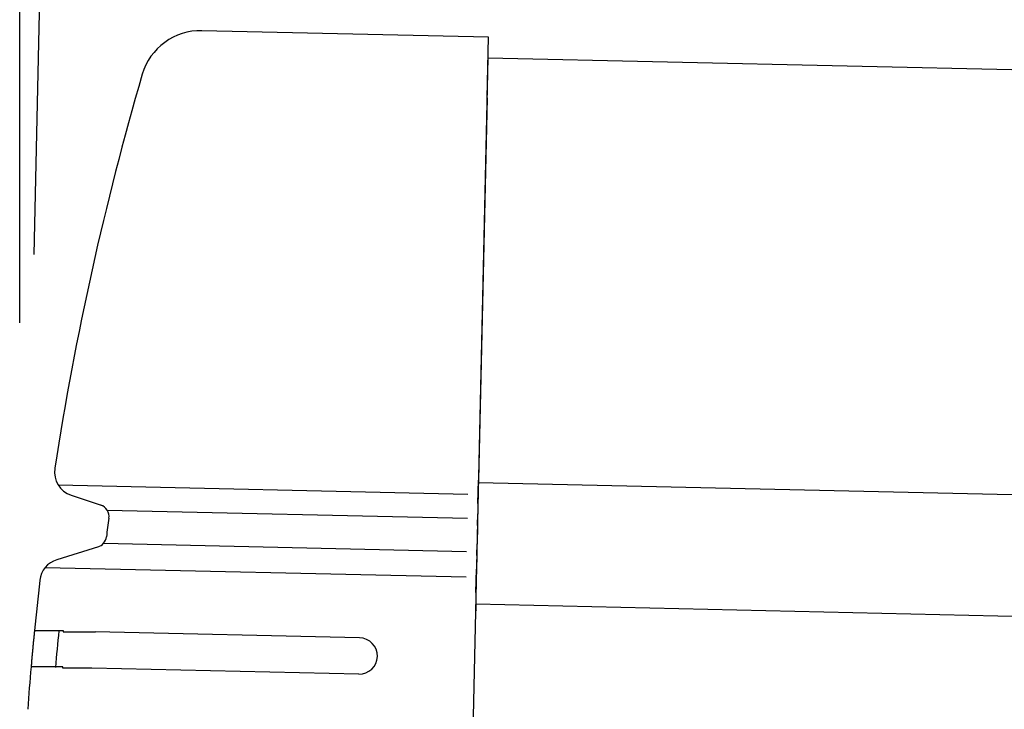
# Model space of a CAD drawing. Extents: x 543 to 20678, y 217 to 14052.
# Drawn here: x 6375 to 6456, y 13113 to 13169 of the extents above; entities that cross this region are included whole.
import ezdxf

# ---------------------------------------------------------------- set-up
doc = ezdxf.new("R2010")
doc.units = 0
doc.header["$LTSCALE"] = 50
doc.header["$MEASUREMENT"] = 0
for name, color, linetype in [('SUNPOU', 4, 'CONTINUOUS'), ('上枠左右A1_5', 1, 'CONTINUOUS'), ('鼻隠し前コーナー樹脂', 4, 'CONTINUOUS')]:
    doc.layers.add(name, color=color, linetype=linetype)

msp = doc.modelspace()

# ---------------------------------------------------------------- linework, layer by layer
at = {"layer": 'SUNPOU'}
for p, q in [((6375.779, 13149.975), (6385.016, 13559.798)), ((6374.589, 13144.332), (6374.589, 13345.224))]:
    msp.add_line(p, q, dxfattribs=at)
at = {"layer": '上枠左右A1_5'}
for p, q in [((6413.164, 13166.174), (6410.009, 13026.209)), ((6413.164, 13166.174), (8756.121, 13113.366)), ((6412.375, 13131.183), (8755.332, 13078.374)), ((6412.15, 13121.185), (8755.107, 13068.377))]:
    msp.add_line(p, q, dxfattribs=at)
at = {"layer": '鼻隠し前コーナー樹脂', "linetype": 'Continuous'}
for p, q in [((6413.202, 13167.873), (6389.598, 13168.405)), ((6413.089, 13162.875), (6413.202, 13167.873)), ((6413.089, 13162.875), (6412.379, 13131.371)), ((6377.487, 13132.365), (6377.484, 13132.342)), ((6377.754, 13130.997), (6411.511, 13130.236)), ((6412.336, 13129.455), (6412.379, 13131.371)), ((6378.827, 13130.142), (6381.392, 13129.286)), ((6412.336, 13129.455), (6412.317, 13128.597)), ((6381.797, 13128.907), (6411.466, 13128.239)), ((6412.295, 13127.639), (6412.317, 13128.597)), ((6412.295, 13127.639), (6412.261, 13126.133)), ((6381.502, 13126.193), (6411.405, 13125.519)), ((6412.24, 13125.174), (6412.261, 13126.133)), ((6381.091, 13125.901), (6377.638, 13124.822)), ((6412.24, 13125.174), (6412.214, 13124.049)), ((6376.694, 13124.189), (6411.357, 13123.407)), ((6412.171, 13122.13), (6412.214, 13124.049)), ((6376.248, 13123.143), (6376.244, 13123.113)), ((6412.171, 13122.13), (6412.149, 13121.131)), ((6402.585, 13118.4), (6380.818, 13118.891)), ((6402.517, 13115.401), (6380.536, 13115.896))]:
    msp.add_line(p, q, dxfattribs=at)
at = {"layer": '鼻隠し前コーナー樹脂'}
for points in [[(6375.8, 13119, 0), (6375.8, 13119, 0), (6375.8, 13119, 0), (6375.8, 13119, 0), (6375.8, 13119, 0), (6375.8, 13119, 0), (6375.8, 13119, 0), (6375.8, 13119, 0), (6375.8, 13119, 0), (6375.8, 13119, 0), (6375.8, 13119, 0), (6375.8, 13119, 0), (6375.8, 13119, 0), (6375.8, 13119, 0), (6375.8, 13119, 0), (6375.8, 13119, 0), (6375.8, 13119, 0), (6375.8, 13119, 0), (6375.8, 13119, 0), (6375.8, 13119, 0), (6375.8, 13119, 0), (6375.8, 13119, 0), (6375.8, 13119, 0), (6375.8, 13119, 0), (6375.8, 13119, 0), (6375.8, 13119, 0), (6375.8, 13119, 0), (6375.8, 13119, 0), (6375.8, 13119, 0), (6375.8, 13119, 0), (6375.8, 13119, 0), (6375.8, 13119, 0), (6375.8, 13119, 0), (6375.8, 13119, 0), (6375.8, 13119, 0), (6375.8, 13119, 0), (6375.8, 13119, 0), (6375.8, 13119, 0), (6375.8, 13119, 0), (6375.8, 13119, 0), (6375.8, 13119, 0), (6375.8, 13119, 0), (6375.8, 13118.9, 0), (6375.8, 13118.9, 0), (6375.8, 13118.9, 0), (6375.8, 13118.9, 0), (6375.8, 13118.9, 0), (6375.8, 13118.9, 0), (6375.8, 13118.9, 0), (6375.8, 13118.9, 0), (6375.8, 13118.9, 0), (6375.8, 13118.9, 0), (6375.8, 13118.9, 0), (6375.8, 13118.9, 0), (6375.8, 13118.9, 0), (6375.8, 13118.9, 0), (6375.8, 13118.9, 0), (6375.8, 13118.9, 0), (6375.79, 13118.9, 0), (6375.79, 13118.9, 0), (6375.79, 13118.9, 0), (6375.79, 13118.9, 0), (6375.79, 13118.9, 0), (6375.79, 13118.9, 0), (6375.79, 13118.9, 0), (6375.79, 13118.9, 0), (6375.79, 13118.9, 0), (6375.79, 13118.9, 0), (6375.79, 13118.9, 0), (6375.79, 13118.9, 0), (6375.79, 13118.9, 0), (6375.79, 13118.9, 0), (6375.79, 13118.9, 0), (6375.79, 13118.9, 0), (6375.79, 13118.9, 0), (6375.79, 13118.8, 0), (6375.79, 13118.8, 0), (6375.79, 13118.8, 0), (6375.79, 13118.8, 0), (6375.79, 13118.8, 0), (6375.79, 13118.8, 0), (6375.79, 13118.8, 0), (6375.79, 13118.8, 0), (6375.79, 13118.8, 0), (6375.79, 13118.8, 0), (6375.78, 13118.8, 0), (6375.78, 13118.8, 0), (6375.78, 13118.8, 0), (6375.78, 13118.8, 0), (6375.78, 13118.8, 0), (6375.78, 13118.8, 0), (6375.78, 13118.8, 0), (6375.78, 13118.8, 0), (6375.78, 13118.8, 0), (6375.78, 13118.8, 0), (6375.78, 13118.8, 0), (6375.78, 13118.7, 0), (6375.78, 13118.7, 0), (6375.78, 13118.7, 0), (6375.78, 13118.7, 0), (6375.78, 13118.7, 0), (6375.78, 13118.7, 0), (6375.78, 13118.7, 0), (6375.78, 13118.7, 0), (6375.78, 13118.7, 0), (6375.77, 13118.7, 0), (6375.77, 13118.7, 0), (6375.77, 13118.7, 0), (6375.77, 13118.7, 0), (6375.77, 13118.7, 0), (6375.77, 13118.7, 0), (6375.77, 13118.7, 0), (6375.77, 13118.7, 0), (6375.77, 13118.7, 0), (6375.77, 13118.6, 0), (6375.77, 13118.6, 0), (6375.77, 13118.6, 0), (6375.77, 13118.6, 0), (6375.77, 13118.6, 0), (6375.77, 13118.6, 0), (6375.77, 13118.6, 0), (6375.77, 13118.6, 0), (6375.76, 13118.6, 0), (6375.76, 13118.6, 0), (6375.76, 13118.6, 0), (6375.76, 13118.6, 0), (6375.76, 13118.6, 0), (6375.76, 13118.6, 0), (6375.76, 13118.6, 0), (6375.76, 13118.6, 0), (6375.76, 13118.5, 0), (6375.76, 13118.5, 0), (6375.76, 13118.5, 0), (6375.76, 13118.5, 0), (6375.76, 13118.5, 0), (6375.76, 13118.5, 0), (6375.76, 13118.5, 0), (6375.75, 13118.5, 0), (6375.75, 13118.5, 0), (6375.75, 13118.5, 0), (6375.75, 13118.5, 0), (6375.75, 13118.5, 0), (6375.75, 13118.5, 0), (6375.75, 13118.5, 0), (6375.75, 13118.5, 0), (6375.75, 13118.4, 0), (6375.75, 13118.4, 0), (6375.75, 13118.4, 0), (6375.75, 13118.4, 0), (6375.75, 13118.4, 0), (6375.75, 13118.4, 0), (6375.75, 13118.4, 0), (6375.74, 13118.4, 0), (6375.74, 13118.4, 0), (6375.74, 13118.4, 0), (6375.74, 13118.4, 0), (6375.74, 13118.4, 0), (6375.74, 13118.4, 0), (6375.74, 13118.3, 0), (6375.74, 13118.3, 0), (6375.74, 13118.3, 0), (6375.74, 13118.3, 0), (6375.74, 13118.3, 0), (6375.74, 13118.3, 0), (6375.74, 13118.3, 0), (6375.74, 13118.3, 0), (6375.73, 13118.3, 0), (6375.73, 13118.3, 0), (6375.73, 13118.3, 0), (6375.73, 13118.3, 0), (6375.73, 13118.3, 0), (6375.73, 13118.2, 0), (6375.73, 13118.2, 0), (6375.73, 13118.2, 0), (6375.73, 13118.2, 0), (6375.73, 13118.2, 0), (6375.73, 13118.2, 0), (6375.73, 13118.2, 0), (6375.73, 13118.2, 0), (6375.72, 13118.2, 0), (6375.72, 13118.2, 0), (6375.72, 13118.2, 0), (6375.72, 13118.2, 0), (6375.72, 13118.1, 0), (6375.72, 13118.1, 0), (6375.72, 13118.1, 0), (6375.72, 13118.1, 0), (6375.72, 13118.1, 0), (6375.72, 13118.1, 0), (6375.72, 13118.1, 0), (6375.72, 13118.1, 0), (6375.71, 13118.1, 0), (6375.71, 13118.1, 0), (6375.71, 13118.1, 0), (6375.71, 13118.1, 0), (6375.71, 13118, 0), (6375.71, 13118, 0), (6375.71, 13118, 0), (6375.71, 13118, 0), (6375.71, 13118, 0), (6375.71, 13118, 0), (6375.71, 13118, 0), (6375.71, 13118, 0), (6375.7, 13118, 0), (6375.7, 13118, 0), (6375.7, 13118, 0), (6375.7, 13118, 0), (6375.7, 13117.9, 0), (6375.7, 13117.9, 0), (6375.7, 13117.9, 0), (6375.7, 13117.9, 0), (6375.7, 13117.9, 0), (6375.7, 13117.9, 0), (6375.7, 13117.9, 0), (6375.7, 13117.9, 0), (6375.69, 13117.9, 0), (6375.69, 13117.9, 0), (6375.69, 13117.9, 0), (6375.69, 13117.8, 0), (6375.69, 13117.8, 0), (6375.69, 13117.8, 0), (6375.69, 13117.8, 0), (6375.69, 13117.8, 0), (6375.69, 13117.8, 0), (6375.69, 13117.8, 0), (6375.69, 13117.8, 0), (6375.69, 13117.8, 0), (6375.68, 13117.8, 0), (6375.68, 13117.8, 0), (6375.68, 13117.7, 0), (6375.68, 13117.7, 0), (6375.68, 13117.7, 0), (6375.68, 13117.7, 0), (6375.68, 13117.7, 0), (6375.68, 13117.7, 0), (6375.68, 13117.7, 0), (6375.68, 13117.7, 0), (6375.68, 13117.7, 0), (6375.68, 13117.7, 0), (6375.67, 13117.7, 0), (6375.67, 13117.6, 0), (6375.67, 13117.6, 0), (6375.67, 13117.6, 0), (6375.67, 13117.6, 0), (6375.67, 13117.6, 0), (6375.67, 13117.6, 0), (6375.67, 13117.6, 0), (6375.67, 13117.6, 0), (6375.67, 13117.6, 0), (6375.67, 13117.6, 0), (6375.67, 13117.6, 0), (6375.66, 13117.5, 0), (6375.66, 13117.5, 0), (6375.66, 13117.5, 0), (6375.66, 13117.5, 0), (6375.66, 13117.5, 0)], [(6375.8, 13119, 0), (6375.81, 13119, 0), (6375.81, 13119, 0), (6375.81, 13119, 0), (6375.81, 13119, 0), (6375.81, 13119, 0), (6375.81, 13119, 0), (6375.81, 13119, 0), (6375.81, 13119, 0), (6375.81, 13119, 0), (6375.81, 13119, 0), (6375.82, 13119, 0), (6375.82, 13119, 0), (6375.82, 13119, 0), (6375.82, 13119, 0), (6375.82, 13119, 0), (6375.82, 13119, 0), (6375.82, 13119, 0), (6375.82, 13119, 0), (6375.83, 13119, 0), (6375.83, 13119, 0), (6375.83, 13119, 0), (6375.83, 13119, 0), (6375.83, 13119, 0), (6375.83, 13119, 0), (6375.84, 13119, 0), (6375.84, 13119, 0), (6375.84, 13119, 0), (6375.84, 13119, 0), (6375.84, 13119, 0), (6375.85, 13119, 0), (6375.85, 13119, 0), (6375.85, 13119, 0), (6375.85, 13119, 0), (6375.86, 13119, 0), (6375.86, 13119, 0), (6375.86, 13119, 0), (6375.86, 13119, 0), (6375.87, 13119, 0), (6375.87, 13119, 0), (6375.87, 13119, 0), (6375.87, 13119, 0), (6375.88, 13119, 0), (6375.88, 13119, 0), (6375.89, 13119, 0), (6375.89, 13119, 0), (6375.89, 13119, 0), (6375.9, 13119, 0), (6375.9, 13119, 0), (6375.9, 13119, 0), (6375.91, 13119, 0), (6375.91, 13119, 0), (6375.92, 13119, 0), (6375.92, 13119, 0), (6375.93, 13119, 0), (6375.93, 13119, 0), (6375.93, 13119, 0), (6375.94, 13119, 0), (6375.94, 13119, 0), (6375.95, 13119, 0), (6375.95, 13119, 0), (6375.96, 13119, 0), (6375.96, 13119, 0), (6375.97, 13119, 0), (6375.97, 13119, 0), (6375.98, 13119, 0), (6375.99, 13119, 0), (6375.99, 13119, 0), (6376, 13119, 0), (6376, 13119, 0), (6376.01, 13119, 0), (6376.01, 13119, 0), (6376.02, 13119, 0), (6376.03, 13119, 0), (6376.03, 13119, 0), (6376.04, 13119, 0), (6376.05, 13119, 0), (6376.05, 13119, 0), (6376.06, 13119, 0), (6376.07, 13119, 0), (6376.07, 13119, 0), (6376.08, 13119, 0), (6376.09, 13119, 0), (6376.09, 13119, 0), (6376.1, 13119, 0), (6376.11, 13119, 0), (6376.11, 13119, 0), (6376.12, 13119, 0), (6376.13, 13119, 0), (6376.14, 13119, 0), (6376.14, 13119, 0), (6376.15, 13119, 0), (6376.16, 13119, 0), (6376.17, 13119, 0), (6376.17, 13119, 0), (6376.18, 13119, 0), (6376.19, 13119, 0), (6376.2, 13119, 0), (6376.21, 13119, 0), (6376.21, 13119, 0), (6376.22, 13119, 0), (6376.23, 13119, 0), (6376.24, 13119, 0), (6376.25, 13119, 0), (6376.25, 13119, 0), (6376.26, 13119, 0), (6376.27, 13119, 0), (6376.28, 13119, 0), (6376.29, 13119, 0), (6376.3, 13119, 0), (6376.31, 13119, 0), (6376.32, 13119, 0), (6376.33, 13119, 0), (6376.33, 13119, 0), (6376.34, 13119, 0), (6376.35, 13119, 0), (6376.36, 13119, 0), (6376.37, 13119, 0), (6376.38, 13119, 0), (6376.39, 13119, 0), (6376.4, 13119, 0), (6376.41, 13119, 0), (6376.42, 13119, 0), (6376.43, 13119, 0), (6376.44, 13119, 0), (6376.45, 13119, 0), (6376.46, 13119, 0), (6376.47, 13119, 0), (6376.48, 13119, 0), (6376.49, 13119, 0), (6376.5, 13119, 0), (6376.51, 13119, 0), (6376.52, 13119, 0), (6376.53, 13119, 0), (6376.54, 13119, 0), (6376.55, 13119, 0), (6376.57, 13119, 0), (6376.58, 13119, 0), (6376.59, 13119, 0), (6376.6, 13119, 0), (6376.61, 13119, 0), (6376.62, 13119, 0), (6376.63, 13119, 0), (6376.64, 13119, 0), (6376.65, 13119, 0), (6376.67, 13119, 0), (6376.68, 13119, 0), (6376.69, 13119, 0), (6376.7, 13119, 0), (6376.71, 13119, 0), (6376.73, 13119, 0), (6376.74, 13119, 0), (6376.75, 13119, 0), (6376.76, 13119, 0), (6376.77, 13119, 0), (6376.79, 13119, 0), (6376.8, 13119, 0), (6376.81, 13119, 0), (6376.82, 13119, 0), (6376.83, 13119, 0), (6376.85, 13119, 0), (6376.86, 13119, 0), (6376.87, 13119, 0), (6376.89, 13119, 0), (6376.9, 13119, 0), (6376.91, 13119, 0), (6376.92, 13119, 0), (6376.94, 13119, 0), (6376.95, 13119, 0), (6376.96, 13119, 0), (6376.98, 13119, 0), (6376.99, 13119, 0), (6377, 13119, 0), (6377.02, 13119, 0), (6377.03, 13119, 0), (6377.04, 13119, 0), (6377.06, 13119, 0), (6377.07, 13119, 0), (6377.08, 13119, 0), (6377.1, 13119, 0), (6377.11, 13119, 0), (6377.13, 13119, 0), (6377.14, 13119, 0), (6377.15, 13119, 0), (6377.17, 13119, 0), (6377.18, 13119, 0), (6377.2, 13119, 0), (6377.21, 13119, 0), (6377.22, 13119, 0), (6377.24, 13119, 0), (6377.25, 13119, 0), (6377.27, 13119, 0), (6377.28, 13119, 0), (6377.3, 13119, 0), (6377.31, 13119, 0), (6377.33, 13119, 0), (6377.34, 13119, 0), (6377.36, 13119, 0), (6377.37, 13119, 0), (6377.39, 13119, 0), (6377.4, 13119, 0), (6377.42, 13119, 0), (6377.43, 13119, 0), (6377.45, 13119, 0), (6377.46, 13119, 0), (6377.48, 13119, 0), (6377.49, 13119, 0), (6377.51, 13119, 0), (6377.52, 13119, 0), (6377.54, 13119, 0), (6377.55, 13119, 0), (6377.57, 13119, 0), (6377.59, 13119, 0), (6377.6, 13119, 0), (6377.62, 13119, 0), (6377.63, 13119, 0), (6377.65, 13119, 0), (6377.66, 13119, 0), (6377.68, 13119, 0), (6377.7, 13119, 0), (6377.71, 13119, 0), (6377.73, 13119, 0), (6377.74, 13119, 0), (6377.76, 13119, 0), (6377.78, 13119, 0), (6377.79, 13119, 0), (6377.81, 13119, 0), (6377.83, 13119, 0), (6377.84, 13119, 0), (6377.86, 13119, 0), (6377.88, 13119, 0), (6377.89, 13119, 0), (6377.91, 13119, 0), (6377.93, 13119, 0), (6377.94, 13119, 0), (6377.96, 13119, 0), (6377.98, 13119, 0), (6377.99, 13119, 0), (6378.01, 13119, 0), (6378.03, 13119, 0), (6378.05, 13119, 0), (6378.06, 13119, 0), (6378.08, 13119, 0), (6378.1, 13119, 0), (6378.11, 13119, 0), (6378.13, 13119, 0), (6378.15, 13119, 0), (6378.17, 13119, 0), (6378.18, 13118.9, 0), (6378.2, 13118.9, 0), (6378.22, 13118.9, 0), (6378.24, 13118.9, 0), (6378.25, 13118.9, 0), (6378.27, 13118.9, 0), (6378.29, 13118.9, 0), (6378.31, 13118.9, 0), (6378.33, 13118.9, 0), (6378.34, 13118.9, 0), (6378.36, 13118.9, 0), (6378.38, 13118.9, 0), (6378.4, 13118.9, 0), (6378.41, 13118.9, 0), (6378.43, 13118.9, 0), (6378.45, 13118.9, 0), (6378.47, 13118.9, 0), (6378.49, 13118.9, 0), (6378.51, 13118.9, 0), (6378.52, 13118.9, 0), (6378.54, 13118.9, 0), (6378.56, 13118.9, 0), (6378.58, 13118.9, 0), (6378.6, 13118.9, 0), (6378.62, 13118.9, 0), (6378.63, 13118.9, 0), (6378.65, 13118.9, 0), (6378.67, 13118.9, 0), (6378.69, 13118.9, 0), (6378.71, 13118.9, 0), (6378.73, 13118.9, 0), (6378.75, 13118.9, 0), (6378.76, 13118.9, 0), (6378.78, 13118.9, 0), (6378.8, 13118.9, 0), (6378.82, 13118.9, 0), (6378.84, 13118.9, 0), (6378.86, 13118.9, 0), (6378.88, 13118.9, 0), (6378.9, 13118.9, 0), (6378.92, 13118.9, 0), (6378.93, 13118.9, 0), (6378.95, 13118.9, 0), (6378.97, 13118.9, 0), (6378.99, 13118.9, 0), (6379.01, 13118.9, 0), (6379.03, 13118.9, 0), (6379.05, 13118.9, 0), (6379.07, 13118.9, 0), (6379.09, 13118.9, 0), (6379.11, 13118.9, 0), (6379.13, 13118.9, 0), (6379.15, 13118.9, 0), (6379.16, 13118.9, 0), (6379.18, 13118.9, 0), (6379.2, 13118.9, 0), (6379.22, 13118.9, 0), (6379.24, 13118.9, 0), (6379.26, 13118.9, 0), (6379.28, 13118.9, 0), (6379.3, 13118.9, 0), (6379.32, 13118.9, 0), (6379.34, 13118.9, 0), (6379.36, 13118.9, 0), (6379.38, 13118.9, 0), (6379.4, 13118.9, 0), (6379.42, 13118.9, 0), (6379.44, 13118.9, 0), (6379.46, 13118.9, 0), (6379.48, 13118.9, 0), (6379.5, 13118.9, 0), (6379.52, 13118.9, 0), (6379.54, 13118.9, 0), (6379.56, 13118.9, 0), (6379.58, 13118.9, 0), (6379.6, 13118.9, 0), (6379.62, 13118.9, 0), (6379.64, 13118.9, 0), (6379.66, 13118.9, 0), (6379.68, 13118.9, 0), (6379.7, 13118.9, 0), (6379.72, 13118.9, 0), (6379.74, 13118.9, 0), (6379.76, 13118.9, 0), (6379.78, 13118.9, 0), (6379.8, 13118.9, 0), (6379.82, 13118.9, 0), (6379.84, 13118.9, 0), (6379.86, 13118.9, 0), (6379.88, 13118.9, 0), (6379.9, 13118.9, 0), (6379.92, 13118.9, 0), (6379.94, 13118.9, 0), (6379.96, 13118.9, 0), (6379.98, 13118.9, 0), (6380, 13118.9, 0), (6380.02, 13118.9, 0), (6380.04, 13118.9, 0), (6380.06, 13118.9, 0), (6380.08, 13118.9, 0), (6380.1, 13118.9, 0), (6380.12, 13118.9, 0), (6380.14, 13118.9, 0), (6380.16, 13118.9, 0), (6380.18, 13118.9, 0), (6380.2, 13118.9, 0), (6380.22, 13118.9, 0), (6380.24, 13118.9, 0), (6380.26, 13118.9, 0), (6380.28, 13118.9, 0), (6380.3, 13118.9, 0), (6380.33, 13118.9, 0), (6380.35, 13118.9, 0), (6380.37, 13118.9, 0), (6380.39, 13118.9, 0), (6380.41, 13118.9, 0), (6380.43, 13118.9, 0), (6380.45, 13118.9, 0), (6380.47, 13118.9, 0), (6380.49, 13118.9, 0), (6380.51, 13118.9, 0), (6380.53, 13118.9, 0), (6380.55, 13118.9, 0), (6380.57, 13118.9, 0), (6380.59, 13118.9, 0), (6380.61, 13118.9, 0), (6380.63, 13118.9, 0), (6380.65, 13118.9, 0), (6380.67, 13118.9, 0), (6380.69, 13118.9, 0), (6380.71, 13118.9, 0), (6380.74, 13118.9, 0), (6380.76, 13118.9, 0), (6380.78, 13118.9, 0), (6380.8, 13118.9, 0), (6380.82, 13118.9, 0)], [(6375.66, 13117.5, 0), (6375.66, 13117.5, 0), (6375.66, 13117.5, 0), (6375.66, 13117.5, 0), (6375.66, 13117.5, 0), (6375.66, 13117.5, 0), (6375.66, 13117.5, 0), (6375.65, 13117.4, 0), (6375.65, 13117.4, 0), (6375.65, 13117.4, 0), (6375.65, 13117.4, 0), (6375.65, 13117.4, 0), (6375.65, 13117.4, 0), (6375.65, 13117.4, 0), (6375.65, 13117.4, 0), (6375.65, 13117.4, 0), (6375.65, 13117.4, 0), (6375.65, 13117.4, 0), (6375.65, 13117.3, 0), (6375.64, 13117.3, 0), (6375.64, 13117.3, 0), (6375.64, 13117.3, 0), (6375.64, 13117.3, 0), (6375.64, 13117.3, 0), (6375.64, 13117.3, 0), (6375.64, 13117.3, 0), (6375.64, 13117.3, 0), (6375.64, 13117.3, 0), (6375.64, 13117.2, 0), (6375.64, 13117.2, 0), (6375.64, 13117.2, 0), (6375.63, 13117.2, 0), (6375.63, 13117.2, 0), (6375.63, 13117.2, 0), (6375.63, 13117.2, 0), (6375.63, 13117.2, 0), (6375.63, 13117.2, 0), (6375.63, 13117.2, 0), (6375.63, 13117.2, 0), (6375.63, 13117.2, 0), (6375.63, 13117.1, 0), (6375.63, 13117.1, 0), (6375.63, 13117.1, 0), (6375.62, 13117.1, 0), (6375.62, 13117.1, 0), (6375.62, 13117.1, 0), (6375.62, 13117.1, 0), (6375.62, 13117.1, 0), (6375.62, 13117.1, 0), (6375.62, 13117.1, 0), (6375.62, 13117.1, 0), (6375.62, 13117, 0), (6375.62, 13117, 0), (6375.62, 13117, 0), (6375.62, 13117, 0), (6375.62, 13117, 0), (6375.61, 13117, 0), (6375.61, 13117, 0), (6375.61, 13117, 0), (6375.61, 13117, 0), (6375.61, 13117, 0), (6375.61, 13117, 0), (6375.61, 13116.9, 0), (6375.61, 13116.9, 0), (6375.61, 13116.9, 0), (6375.61, 13116.9, 0), (6375.61, 13116.9, 0), (6375.61, 13116.9, 0), (6375.61, 13116.9, 0), (6375.6, 13116.9, 0), (6375.6, 13116.9, 0), (6375.6, 13116.9, 0), (6375.6, 13116.9, 0), (6375.6, 13116.9, 0), (6375.6, 13116.8, 0), (6375.6, 13116.8, 0), (6375.6, 13116.8, 0), (6375.6, 13116.8, 0), (6375.6, 13116.8, 0), (6375.6, 13116.8, 0), (6375.6, 13116.8, 0), (6375.6, 13116.8, 0), (6375.59, 13116.8, 0), (6375.59, 13116.8, 0), (6375.59, 13116.8, 0), (6375.59, 13116.8, 0), (6375.59, 13116.8, 0), (6375.59, 13116.7, 0), (6375.59, 13116.7, 0), (6375.59, 13116.7, 0), (6375.59, 13116.7, 0), (6375.59, 13116.7, 0), (6375.59, 13116.7, 0), (6375.59, 13116.7, 0), (6375.59, 13116.7, 0), (6375.59, 13116.7, 0), (6375.58, 13116.7, 0), (6375.58, 13116.7, 0), (6375.58, 13116.7, 0), (6375.58, 13116.6, 0), (6375.58, 13116.6, 0), (6375.58, 13116.6, 0), (6375.58, 13116.6, 0), (6375.58, 13116.6, 0), (6375.58, 13116.6, 0), (6375.58, 13116.6, 0), (6375.58, 13116.6, 0), (6375.58, 13116.6, 0), (6375.58, 13116.6, 0), (6375.58, 13116.6, 0), (6375.58, 13116.6, 0), (6375.58, 13116.6, 0), (6375.57, 13116.6, 0), (6375.57, 13116.5, 0), (6375.57, 13116.5, 0), (6375.57, 13116.5, 0), (6375.57, 13116.5, 0), (6375.57, 13116.5, 0), (6375.57, 13116.5, 0), (6375.57, 13116.5, 0), (6375.57, 13116.5, 0), (6375.57, 13116.5, 0), (6375.57, 13116.5, 0), (6375.57, 13116.5, 0), (6375.57, 13116.5, 0), (6375.57, 13116.5, 0), (6375.57, 13116.5, 0), (6375.57, 13116.5, 0), (6375.56, 13116.4, 0), (6375.56, 13116.4, 0), (6375.56, 13116.4, 0), (6375.56, 13116.4, 0), (6375.56, 13116.4, 0), (6375.56, 13116.4, 0), (6375.56, 13116.4, 0), (6375.56, 13116.4, 0), (6375.56, 13116.4, 0), (6375.56, 13116.4, 0), (6375.56, 13116.4, 0), (6375.56, 13116.4, 0), (6375.56, 13116.4, 0), (6375.56, 13116.4, 0), (6375.56, 13116.4, 0), (6375.56, 13116.4, 0), (6375.56, 13116.3, 0), (6375.56, 13116.3, 0), (6375.56, 13116.3, 0), (6375.55, 13116.3, 0), (6375.55, 13116.3, 0), (6375.55, 13116.3, 0), (6375.55, 13116.3, 0), (6375.55, 13116.3, 0), (6375.55, 13116.3, 0), (6375.55, 13116.3, 0), (6375.55, 13116.3, 0), (6375.55, 13116.3, 0), (6375.55, 13116.3, 0), (6375.55, 13116.3, 0), (6375.55, 13116.3, 0), (6375.55, 13116.3, 0), (6375.55, 13116.3, 0), (6375.55, 13116.3, 0), (6375.55, 13116.2, 0), (6375.55, 13116.2, 0), (6375.55, 13116.2, 0), (6375.55, 13116.2, 0), (6375.55, 13116.2, 0), (6375.55, 13116.2, 0), (6375.54, 13116.2, 0), (6375.54, 13116.2, 0), (6375.54, 13116.2, 0), (6375.54, 13116.2, 0), (6375.54, 13116.2, 0), (6375.54, 13116.2, 0), (6375.54, 13116.2, 0), (6375.54, 13116.2, 0), (6375.54, 13116.2, 0), (6375.54, 13116.2, 0), (6375.54, 13116.2, 0), (6375.54, 13116.2, 0), (6375.54, 13116.2, 0), (6375.54, 13116.2, 0), (6375.54, 13116.2, 0), (6375.54, 13116.2, 0), (6375.54, 13116.1, 0), (6375.54, 13116.1, 0), (6375.54, 13116.1, 0), (6375.54, 13116.1, 0), (6375.54, 13116.1, 0), (6375.54, 13116.1, 0), (6375.54, 13116.1, 0), (6375.54, 13116.1, 0), (6375.54, 13116.1, 0), (6375.54, 13116.1, 0), (6375.54, 13116.1, 0), (6375.54, 13116.1, 0), (6375.53, 13116.1, 0), (6375.53, 13116.1, 0), (6375.53, 13116.1, 0), (6375.53, 13116.1, 0), (6375.53, 13116.1, 0), (6375.53, 13116.1, 0), (6375.53, 13116.1, 0), (6375.53, 13116.1, 0), (6375.53, 13116.1, 0), (6375.53, 13116.1, 0), (6375.53, 13116.1, 0), (6375.53, 13116.1, 0), (6375.53, 13116.1, 0), (6375.53, 13116.1, 0), (6375.53, 13116.1, 0), (6375.53, 13116.1, 0), (6375.53, 13116.1, 0), (6375.53, 13116.1, 0), (6375.53, 13116.1, 0), (6375.53, 13116.1, 0), (6375.53, 13116.1, 0), (6375.53, 13116, 0), (6375.53, 13116, 0), (6375.53, 13116, 0), (6375.53, 13116, 0), (6375.53, 13116, 0), (6375.53, 13116, 0), (6375.53, 13116, 0), (6375.53, 13116, 0), (6375.53, 13116, 0), (6375.53, 13116, 0), (6375.53, 13116, 0), (6375.53, 13116, 0), (6375.53, 13116, 0), (6375.53, 13116, 0), (6375.53, 13116, 0), (6375.53, 13116, 0), (6375.53, 13116, 0), (6375.53, 13116, 0), (6375.53, 13116, 0), (6375.53, 13116, 0), (6375.53, 13116, 0), (6375.53, 13116, 0), (6375.53, 13116, 0), (6375.53, 13116, 0), (6375.53, 13116, 0), (6375.53, 13116, 0), (6375.53, 13116, 0), (6375.53, 13116, 0), (6375.53, 13116, 0), (6375.53, 13116, 0), (6375.53, 13116, 0), (6375.53, 13116, 0), (6375.53, 13116, 0), (6375.53, 13116, 0), (6375.53, 13116, 0), (6375.53, 13116, 0), (6375.53, 13116, 0), (6375.53, 13116, 0), (6375.53, 13116, 0)], [(6380.54, 13115.9, 0), (6380.52, 13115.9, 0), (6380.49, 13115.9, 0), (6380.47, 13115.9, 0), (6380.45, 13115.9, 0), (6380.43, 13115.9, 0), (6380.41, 13115.9, 0), (6380.39, 13115.9, 0), (6380.37, 13115.9, 0), (6380.35, 13115.9, 0), (6380.33, 13115.9, 0), (6380.31, 13115.9, 0), (6380.29, 13115.9, 0), (6380.27, 13115.9, 0), (6380.25, 13115.9, 0), (6380.23, 13115.9, 0), (6380.21, 13115.9, 0), (6380.19, 13115.9, 0), (6380.17, 13115.9, 0), (6380.15, 13115.9, 0), (6380.13, 13115.9, 0), (6380.11, 13115.9, 0), (6380.08, 13115.9, 0), (6380.06, 13115.9, 0), (6380.04, 13115.9, 0), (6380.02, 13115.9, 0), (6380, 13115.9, 0), (6379.98, 13115.9, 0), (6379.96, 13115.9, 0), (6379.94, 13115.9, 0), (6379.92, 13115.9, 0), (6379.9, 13115.9, 0), (6379.88, 13115.9, 0), (6379.86, 13115.9, 0), (6379.84, 13115.9, 0), (6379.82, 13115.9, 0), (6379.8, 13115.9, 0), (6379.78, 13115.9, 0), (6379.76, 13115.9, 0), (6379.74, 13115.9, 0), (6379.72, 13115.9, 0), (6379.7, 13115.9, 0), (6379.68, 13115.9, 0), (6379.66, 13115.9, 0), (6379.64, 13115.9, 0), (6379.62, 13115.9, 0), (6379.6, 13115.9, 0), (6379.58, 13115.9, 0), (6379.56, 13115.9, 0), (6379.54, 13115.9, 0), (6379.52, 13115.9, 0), (6379.5, 13115.9, 0), (6379.48, 13115.9, 0), (6379.46, 13115.9, 0), (6379.44, 13115.9, 0), (6379.42, 13115.9, 0), (6379.4, 13115.9, 0), (6379.38, 13115.9, 0), (6379.36, 13115.9, 0), (6379.34, 13115.9, 0), (6379.32, 13115.9, 0), (6379.3, 13115.9, 0), (6379.28, 13115.9, 0), (6379.26, 13115.9, 0), (6379.24, 13115.9, 0), (6379.22, 13115.9, 0), (6379.2, 13115.9, 0), (6379.18, 13115.9, 0), (6379.16, 13115.9, 0), (6379.14, 13115.9, 0), (6379.12, 13115.9, 0), (6379.1, 13115.9, 0), (6379.08, 13115.9, 0), (6379.06, 13115.9, 0), (6379.04, 13115.9, 0), (6379.02, 13115.9, 0), (6379, 13115.9, 0), (6378.98, 13115.9, 0), (6378.96, 13115.9, 0), (6378.94, 13115.9, 0), (6378.92, 13115.9, 0), (6378.9, 13115.9, 0), (6378.88, 13115.9, 0), (6378.87, 13115.9, 0), (6378.85, 13115.9, 0), (6378.83, 13115.9, 0), (6378.81, 13115.9, 0), (6378.79, 13115.9, 0), (6378.77, 13115.9, 0), (6378.75, 13115.9, 0), (6378.73, 13115.9, 0), (6378.71, 13115.9, 0), (6378.69, 13115.9, 0), (6378.67, 13115.9, 0), (6378.65, 13115.9, 0), (6378.64, 13115.9, 0), (6378.62, 13115.9, 0), (6378.6, 13115.9, 0), (6378.58, 13115.9, 0), (6378.56, 13115.9, 0), (6378.54, 13115.9, 0), (6378.52, 13115.9, 0), (6378.5, 13115.9, 0), (6378.48, 13115.9, 0), (6378.47, 13115.9, 0), (6378.45, 13115.9, 0), (6378.43, 13115.9, 0), (6378.41, 13115.9, 0), (6378.39, 13115.9, 0), (6378.37, 13115.9, 0), (6378.35, 13115.9, 0), (6378.34, 13115.9, 0), (6378.32, 13115.9, 0), (6378.3, 13115.9, 0), (6378.28, 13115.9, 0), (6378.26, 13115.9, 0), (6378.24, 13115.9, 0), (6378.23, 13115.9, 0), (6378.21, 13115.9, 0), (6378.19, 13115.9, 0), (6378.17, 13115.9, 0), (6378.15, 13115.9, 0), (6378.14, 13116, 0), (6378.12, 13116, 0), (6378.1, 13116, 0), (6378.08, 13116, 0), (6378.06, 13116, 0), (6378.05, 13116, 0), (6378.03, 13116, 0), (6378.01, 13116, 0), (6377.99, 13116, 0), (6377.97, 13116, 0), (6377.96, 13116, 0), (6377.94, 13116, 0), (6377.92, 13116, 0), (6377.9, 13116, 0), (6377.89, 13116, 0), (6377.87, 13116, 0), (6377.85, 13116, 0), (6377.83, 13116, 0), (6377.82, 13116, 0), (6377.8, 13116, 0), (6377.78, 13116, 0), (6377.77, 13116, 0), (6377.75, 13116, 0), (6377.73, 13116, 0), (6377.71, 13116, 0), (6377.7, 13116, 0), (6377.68, 13116, 0), (6377.66, 13116, 0), (6377.65, 13116, 0), (6377.63, 13116, 0), (6377.61, 13116, 0), (6377.6, 13116, 0), (6377.58, 13116, 0), (6377.56, 13116, 0), (6377.55, 13116, 0), (6377.53, 13116, 0), (6377.51, 13116, 0), (6377.5, 13116, 0), (6377.48, 13116, 0), (6377.47, 13116, 0), (6377.45, 13116, 0), (6377.43, 13116, 0), (6377.42, 13116, 0), (6377.4, 13116, 0), (6377.39, 13116, 0), (6377.37, 13116, 0), (6377.35, 13116, 0), (6377.34, 13116, 0), (6377.32, 13116, 0), (6377.31, 13116, 0), (6377.29, 13116, 0), (6377.27, 13116, 0), (6377.26, 13116, 0), (6377.24, 13116, 0), (6377.23, 13116, 0), (6377.21, 13116, 0), (6377.2, 13116, 0), (6377.18, 13116, 0), (6377.17, 13116, 0), (6377.15, 13116, 0), (6377.14, 13116, 0), (6377.12, 13116, 0), (6377.11, 13116, 0), (6377.09, 13116, 0), (6377.08, 13116, 0), (6377.06, 13116, 0), (6377.05, 13116, 0), (6377.03, 13116, 0), (6377.02, 13116, 0), (6377, 13116, 0), (6376.99, 13116, 0), (6376.97, 13116, 0), (6376.96, 13116, 0), (6376.95, 13116, 0), (6376.93, 13116, 0), (6376.92, 13116, 0), (6376.9, 13116, 0), (6376.89, 13116, 0), (6376.87, 13116, 0), (6376.86, 13116, 0), (6376.85, 13116, 0), (6376.83, 13116, 0), (6376.82, 13116, 0), (6376.81, 13116, 0), (6376.79, 13116, 0), (6376.78, 13116, 0), (6376.76, 13116, 0), (6376.75, 13116, 0), (6376.74, 13116, 0), (6376.72, 13116, 0), (6376.71, 13116, 0), (6376.7, 13116, 0), (6376.68, 13116, 0), (6376.67, 13116, 0), (6376.66, 13116, 0), (6376.65, 13116, 0), (6376.63, 13116, 0), (6376.62, 13116, 0), (6376.61, 13116, 0), (6376.59, 13116, 0), (6376.58, 13116, 0), (6376.57, 13116, 0), (6376.56, 13116, 0), (6376.54, 13116, 0), (6376.53, 13116, 0), (6376.52, 13116, 0), (6376.51, 13116, 0), (6376.49, 13116, 0), (6376.48, 13116, 0), (6376.47, 13116, 0), (6376.46, 13116, 0), (6376.45, 13116, 0), (6376.43, 13116, 0), (6376.42, 13116, 0), (6376.41, 13116, 0), (6376.4, 13116, 0), (6376.39, 13116, 0), (6376.38, 13116, 0), (6376.37, 13116, 0), (6376.35, 13116, 0), (6376.34, 13116, 0), (6376.33, 13116, 0), (6376.32, 13116, 0), (6376.31, 13116, 0), (6376.3, 13116, 0), (6376.29, 13116, 0), (6376.28, 13116, 0), (6376.27, 13116, 0), (6376.26, 13116, 0), (6376.24, 13116, 0), (6376.23, 13116, 0), (6376.22, 13116, 0), (6376.21, 13116, 0), (6376.2, 13116, 0), (6376.19, 13116, 0), (6376.18, 13116, 0), (6376.17, 13116, 0), (6376.16, 13116, 0), (6376.15, 13116, 0), (6376.14, 13116, 0), (6376.13, 13116, 0), (6376.12, 13116, 0), (6376.11, 13116, 0), (6376.1, 13116, 0), (6376.09, 13116, 0), (6376.08, 13116, 0), (6376.08, 13116, 0), (6376.07, 13116, 0), (6376.06, 13116, 0), (6376.05, 13116, 0), (6376.04, 13116, 0), (6376.03, 13116, 0), (6376.02, 13116, 0), (6376.01, 13116, 0), (6376, 13116, 0), (6375.99, 13116, 0), (6375.99, 13116, 0), (6375.98, 13116, 0), (6375.97, 13116, 0), (6375.96, 13116, 0), (6375.95, 13116, 0), (6375.94, 13116, 0), (6375.94, 13116, 0), (6375.93, 13116, 0), (6375.92, 13116, 0), (6375.91, 13116, 0), (6375.9, 13116, 0), (6375.9, 13116, 0), (6375.89, 13116, 0), (6375.88, 13116, 0), (6375.87, 13116, 0), (6375.86, 13116, 0), (6375.86, 13116, 0), (6375.85, 13116, 0), (6375.84, 13116, 0), (6375.84, 13116, 0), (6375.83, 13116, 0), (6375.82, 13116, 0), (6375.81, 13116, 0), (6375.81, 13116, 0), (6375.8, 13116, 0), (6375.79, 13116, 0), (6375.79, 13116, 0), (6375.78, 13116, 0), (6375.77, 13116, 0), (6375.77, 13116, 0), (6375.76, 13116, 0), (6375.75, 13116, 0), (6375.75, 13116, 0), (6375.74, 13116, 0), (6375.74, 13116, 0), (6375.73, 13116, 0), (6375.72, 13116, 0), (6375.72, 13116, 0), (6375.71, 13116, 0), (6375.71, 13116, 0), (6375.7, 13116, 0), (6375.7, 13116, 0), (6375.69, 13116, 0), (6375.69, 13116, 0), (6375.68, 13116, 0), (6375.68, 13116, 0), (6375.67, 13116, 0), (6375.67, 13116, 0), (6375.66, 13116, 0), (6375.66, 13116, 0), (6375.65, 13116, 0), (6375.65, 13116, 0), (6375.64, 13116, 0), (6375.64, 13116, 0), (6375.64, 13116, 0), (6375.63, 13116, 0), (6375.63, 13116, 0), (6375.63, 13116, 0), (6375.62, 13116, 0), (6375.62, 13116, 0), (6375.62, 13116, 0), (6375.61, 13116, 0), (6375.61, 13116, 0), (6375.61, 13116, 0), (6375.6, 13116, 0), (6375.6, 13116, 0), (6375.6, 13116, 0), (6375.59, 13116, 0), (6375.59, 13116, 0), (6375.59, 13116, 0), (6375.59, 13116, 0), (6375.58, 13116, 0), (6375.58, 13116, 0), (6375.58, 13116, 0), (6375.58, 13116, 0), (6375.57, 13116, 0), (6375.57, 13116, 0), (6375.57, 13116, 0), (6375.57, 13116, 0), (6375.57, 13116, 0), (6375.56, 13116, 0), (6375.56, 13116, 0), (6375.56, 13116, 0), (6375.56, 13116, 0), (6375.56, 13116, 0), (6375.55, 13116, 0), (6375.55, 13116, 0), (6375.55, 13116, 0), (6375.55, 13116, 0), (6375.55, 13116, 0), (6375.55, 13116, 0), (6375.55, 13116, 0), (6375.54, 13116, 0), (6375.54, 13116, 0), (6375.54, 13116, 0), (6375.54, 13116, 0), (6375.54, 13116, 0), (6375.54, 13116, 0), (6375.54, 13116, 0), (6375.53, 13116, 0), (6375.53, 13116, 0), (6375.53, 13116, 0), (6375.53, 13116, 0), (6375.53, 13116, 0), (6375.53, 13116, 0), (6375.53, 13116, 0)]]:
    msp.add_polyline3d(points, dxfattribs=at)
at = {"layer": '鼻隠し前コーナー樹脂', "linetype": 'Continuous'}
for centre, radius, start, end in [((6389.486, 13163.407), 5, 88.70882, 163.69258), ((6625.589, 13094.332), 251, 163.69258, 171.28455), ((6379.46, 13132.039), 2, 171.28987, 251.53803), ((6380.947, 13128.38), 1, 352.07666, 71.53803), ((6625.589, 13094.332), 246, 172.07666, 172.43781), ((6380.737, 13126.838), 1, 287.34651, 352.43781), ((6378.235, 13122.913), 2, 107.34651, 173.40885), ((6625.589, 13094.332), 251, 173.41566, 174.3591), ((6414.148, 13121.086), 2, 178.70882, 192.6731), ((6625.589, 13094.332), 249, 174.3241, 175.01613), ((6402.551, 13116.9), 1.5, 358.70882, 88.70882), ((6402.551, 13116.9), 1.5, 268.70882, 358.70882), ((6625.589, 13094.332), 251, 175.0456, 175.84585)]:
    msp.add_arc(centre, radius, start, end, dxfattribs=at)

doc.saveas('drawing.dxf')
